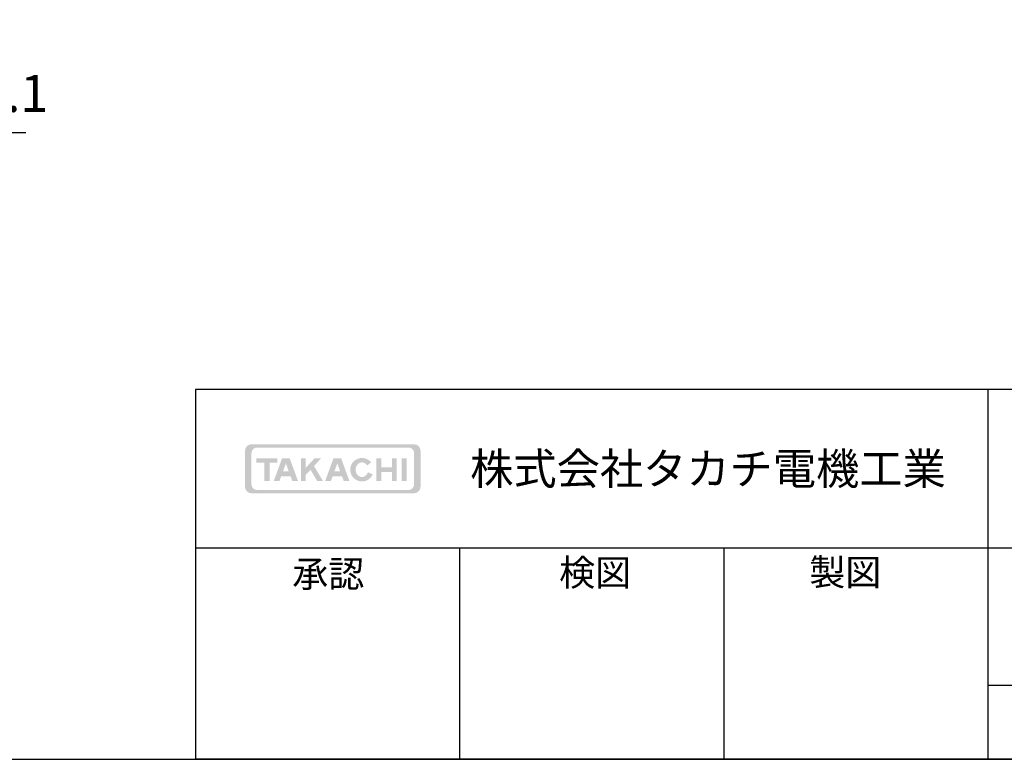
# Model space of a CAD drawing. Units: millimetres. Extents: x 208 to 611, y 51 to 331.
# Drawn here: x 401 to 494, y 51 to 121 of the extents above; entities that cross this region are included whole.
import ezdxf
from ezdxf.enums import TextEntityAlignment as Align

# ---------------------------------------------------------------- set-up
doc = ezdxf.new("R2010")
doc.units = ezdxf.units.MM
doc.layers.add('AM_5', color=3, linetype='Continuous', lineweight=25)
doc.layers.add('AM_8', color=1, linetype='Continuous', lineweight=25)
doc.layers.add('RAHM2', color=1, linetype='Continuous')
doc.styles.get("Standard").update_dxf_attribs({"font": 'ISOCP.SHX', "bigfont": 'EXTFONT.SHX'})
doc.dimstyles.new('AM_ISO$3', dxfattribs={"dimtxt": 3.5, "dimasz": 2.5, "dimexe": 1, "dimexo": 1, "dimgap": 1.5, "dimtad": 1, "dimtoh": 1, "dimdsep": 46, "dimtxsty": 'Standard', "dimblk": 'OPEN30', "dimcen": 0, "dimclrd": 3, "dimclre": 3, "dimclrt": 2, "dimadec": 0, "dimazin": 2, "dimtp": 0.1, "dimtm": 0.1, "dimtfac": 0.71, "dimtofl": 0, "dimtmove": 0, "dimatfit": 0, "dimldrblk": 'OPEN30', "dimfxl": 0, "dimlwd": -1, "dimlwe": -1, "dimarcsym": 0})

# ---------------------------------------------------------------- blocks, each defined once
blk = doc.blocks.new('_Open30')
at = {"color": 0, "linetype": 'ByBlock', "lineweight": -2}
for p, q in [((-1, 0.26794919), (0, 0)), ((0, 0), (-1, -0.26794919)), ((0, 0), (-1, 0))]:
    blk.add_line(p, q, dxfattribs=at)
blk = doc.blocks.new('*D18')
at = {"layer": 'AM_5', "color": 3, "transparency": 16777216}
for p, q in [((387.8602830085921, 107.8673259970486), (390.2738087449438, 110.1643027883784)), ((390.2738087449438, 110.1643027883784), (401.5738087449439, 110.1643027883784))]:
    blk.add_line(p, q, dxfattribs=at)
at = {"layer": 'Defpoints', "color": 0, "transparency": 16777216}
for p in [(386.0493315641337, 106.143825238182), (371.4892819506875, 92.28687913689438)]:
    blk.add_point(p, dxfattribs=at)
at = {"layer": 'AM_5', "color": 3, "transparency": 16777216, "xscale": 2.5, "yscale": 2.5, "zscale": 2.5, "rotation": 223.582656427072}
blk.add_blockref('_Open30', (386.0493315641337, 106.143825238182), dxfattribs=at)
at = {"layer": 'AM_5', "color": 2, "transparency": 16777216, "insert": (396.6738087449439, 113.4146472765674), "char_height": 3.5, "attachment_point": 5}
blk.add_mtext('∅20.1', dxfattribs=at)
blk = doc.blocks.new('TK-A3')
blk.add_lwpolyline([(0, 0), (403, 0), (403, 280), (0, 280.0000000000001)], close=True)
blk = doc.blocks.new('A$C0FAF06CF')
at = {"layer": 'AM_8'}
h = blk.add_hatch(color=1, dxfattribs=at)
edge = h.paths.add_edge_path()
edge.add_line((-8.013599999999968, -2.411500000000411), (8.013600000000068, -2.411500000000414))
edge.add_arc((8.013600000000054, -1.773380000000513), 0.6381199999999012, 270, 360)
edge.add_line((8.651719999999955, -1.773380000000513), (8.651719999999969, 1.773379999999486))
edge.add_arc((8.013600000000025, 1.773379999999429), 0.638119999999958, 5.103880138248065e-12, 90.0000000000013)
edge.add_line((8.013599999999997, 2.411499999999391), (-8.013599999999997, 2.411499999999387))
edge.add_arc((-8.013600000000025, 1.773379999999436), 0.638119999999951, 89.99999999999682, 179.9999999999955)
edge.add_line((-8.651719999999983, 1.773379999999486), (-8.651719999999983, -1.773380000000506))
edge.add_arc((-8.013600000000025, -1.773380000000458), 0.638119999999951, 180.0000000000043, 270.0000000000045)
edge = h.paths.add_edge_path(flags=16)
edge.add_line((-7.471939999999961, 2.092439999999486), (7.471940000000018, 2.092439999999479))
edge.add_arc((7.471940000000046, 1.550779999999479), 0.5416600000000003, 7.958078640513122e-13, 90.00000000000148, ccw=False)
edge.add_line((8.013600000000025, 1.550779999999486), (8.013600000000025, -1.550780000000506))
edge.add_arc((7.471940000000018, -1.550780000000502), 0.5416600000000074, 270, 359.99999999999966, ccw=False)
edge.add_line((7.471940000000018, -2.092440000000506), (-7.471939999999961, -2.092440000000513))
edge.add_arc((-7.471939999999961, -1.550780000000506), 0.5416600000000074, 180, 270, ccw=False)
edge.add_line((-8.013599999999968, -1.550780000000506), (-8.013599999999968, 1.550779999999486))
edge.add_arc((-7.471939999999961, 1.550779999999486), 0.5416600000000003, 90, 180, ccw=False)
for points in [[(-5.453699999999969, 0.5935999999994923), (-5.453699999999969, 1.038799999999492), (-7.531299999999987, 1.038799999999492), (-7.531299999999987, 0.5935999999994923), (-6.759619999999984, 0.5935999999994923), (-6.759619999999984, -1.224300000000516), (-6.225379999999973, -1.224300000000516), (-6.225379999999973, 0.5935999999994923)], [(-3.146079999999984, 1.038799999999492), (-3.146079999999984, -1.224300000000516), (-2.671199999999942, -1.224300000000516), (-2.671199999999942, -0.6184186206901412), (-2.193432261217481, -0.1027759420753025), (-1.520149446800417, -1.224300000000516), (-0.9571799999999939, -1.224300000000516), (-1.851807874889658, 0.2659306476478651), (-1.135707252964409, 1.038799999999492), (-1.788279380580377, 1.038799999999492), (-2.671199999999942, 0.08588602895155795), (-2.671199999999942, 1.038799999999492)], [(4.304715008555604, 1.038799999999492), (4.304715008555604, -1.224300000000516), (4.775885008555576, -1.224300000000516), (4.775885008555576, -0.3153500000005121), (5.829525008555606, -0.3153500000005121), (5.829525008555606, -1.224300000000516), (6.300695008555579, -1.224300000000516), (6.300695008555579, 1.038799999999492), (5.829525008555606, 1.038799999999492), (5.829525008555606, 0.1298499999994878), (4.775885008555576, 0.1298499999994878), (4.775885008555576, 1.038799999999492)], [(7.28013500855559, -1.224300000000516), (7.28013500855559, 1.038799999999492), (6.805255008555605, 1.038799999999492), (6.805255008555605, -1.224300000000516)]]:
    blk.add_hatch(color=1, dxfattribs=at).paths.add_polyline_path(points)
h = blk.add_hatch(color=1, dxfattribs=at)
h.paths.add_polyline_path([(-5.264049114754044, -1.224300000000516), (-5.084217508196673, -0.7345800000005109), (-4.161102491803263, -0.7345800000005109), (-3.981270885245877, -1.224300000000516), (-3.420619999999971, -1.224300000000516), (-4.251659999999958, 1.038799999999492), (-4.993659999999977, 1.038799999999492), (-5.82469999999995, -1.224300000000516)])
h.paths.add_polyline_path([(-4.332759934426207, -0.2671200000005083), (-4.912560065573729, -0.2671200000005083), (-4.622659999999968, 0.5223399999994971)], flags=16)
h = blk.add_hatch(color=1, dxfattribs=at)
h.paths.add_polyline_path([(-0.1961891147540484, -1.224300000000516), (-0.01635750819667692, -0.7345800000005109), (0.9067575081967476, -0.7345800000005109), (1.086589114754119, -1.224300000000516), (1.647240000000011, -1.224300000000516), (0.8162000000000376, 1.038799999999492), (0.07420000000001892, 1.038799999999492), (-0.7568399999999542, -1.224300000000516)])
h.paths.add_polyline_path([(0.7351000655737892, -0.2671200000005083), (0.1552999344262673, -0.2671200000005083), (0.4452000000000282, 0.5223399999994971)], flags=16)
h = blk.add_hatch(color=1, dxfattribs=at)
edge = h.paths.add_edge_path()
edge.add_ellipse((2.878960000000006, -0.09275000000052636), major_axis=(0, 0.7271600000000495), ratio=0.8673469387754512, start_angle=304.6510247185947, end_angle=609.4109213221484)
edge.add_line((3.469375036740871, -0.3484654247793539), (3.941135008555591, -0.5527900000005097))
edge.add_arc((2.878960000000006, -0.09275000000051214), 1.157520000000027, 38.550540790803325, 336.58201840165333, ccw=False)
edge.add_line((3.784208621486187, 0.6286219454599618), (3.397792961318373, 0.3206961337928842))
blk = doc.blocks.new('TK-仕様書NEW')
for p, q in [((0, 35), (-193, 35)), ((-193, 35), (-193, 0)), ((-118, 35), (-118, 0)), ((-193.0000000000001, 19.99999999999994), (-35, 19.99999999999994)), ((-168.0000000000001, 19.99999999999994), (-168, 0)), ((-143.0000000000001, 19.99999999999994), (-143, 0)), ((-35.00000000000011, 7), (-118, 7)), ((0, 0), (-193, 0))]:
    blk.add_line(p, q)
at = {"xscale": 0.96, "yscale": 0.96, "zscale": 0.96}
blk.add_blockref('A$C0FAF06CF', (-180, 27.49999999999997), dxfattribs=at)
at = {"insert": (-167, 27.49999999999997), "char_height": 3, "width": 42.88435181670968, "attachment_point": 4}
blk.add_mtext('\\fＭＳ ゴシック|b0|i0|c128|p49;株式会社タカチ電機工業', dxfattribs=at)
for tag, p in [('品名', (-106.1561493930892, 24.94727555274869)), ('型番', (-106.139168248561, 11.53771236320705))]:
    blk.add_attdef(tag, p, '', height=3.5)
for tag, height, p in [('GEN-TITLE-SCA', 3, (-17.5, 14.79266317345349)), ('承認', 3.5, (-180.7195176573869, 7.729076668239944)), ('検図', 3.5, (-155.5000000000001, 7.729076668239941)), ('製図', 3.5, (-130.5000000000001, 7.729076668239941)), ('ページNO.', 3.5, (-21, 5.5)), ('総ページ数', 3.5, (-12, 5.5))]:
    blk.add_attdef(tag, text='', height=height).set_placement(p, align=Align.MIDDLE)
blk.add_attdef('GEN-TITLE-DAT', text='', height=3).set_placement((-85.5, 3.5), align=Align.MIDDLE_CENTER)
at = {"layer": 'RAHM2', "char_height": 2.5, "width": 17, "attachment_point": 2}
for s, insert in [('承認', (-180.4289022005786, 18.8010354072796)), ('検図', (-155.1678725559622, 18.92584712714763)), ('製図', (-131.4954787961751, 18.95800561859733))]:
    blk.add_mtext(s, dxfattribs=dict(at, insert=insert))

msp = doc.modelspace()

# ---------------------------------------------------------------- block references
at = {"lineweight": 0}
for name, p in [('TK-A3', (207.6154363752034, 50.84707294669636)), ('TK-仕様書NEW', (610.6154363752034, 50.84707294669636))]:
    msp.add_blockref(name, p, dxfattribs=at)

# ---------------------------------------------------------------- dimensions: what is measured, and where the dimension line sits
at = {"layer": 'AM_5'}
dim = msp.add_diameter_dim_2p(p1=(371.4892819506875, 92.28687913689438), p2=(386.0493315641337, 106.143825238182), dimstyle='AM_ISO$3', override={"dimpost": ''}, dxfattribs=at)
dim.commit()
dim.dimension.update_dxf_attribs({"geometry": '*D18', "text_midpoint": (396.6738087449439, 110.1643027883784), "dimtype": 163})

doc.saveas('drawing.dxf')
